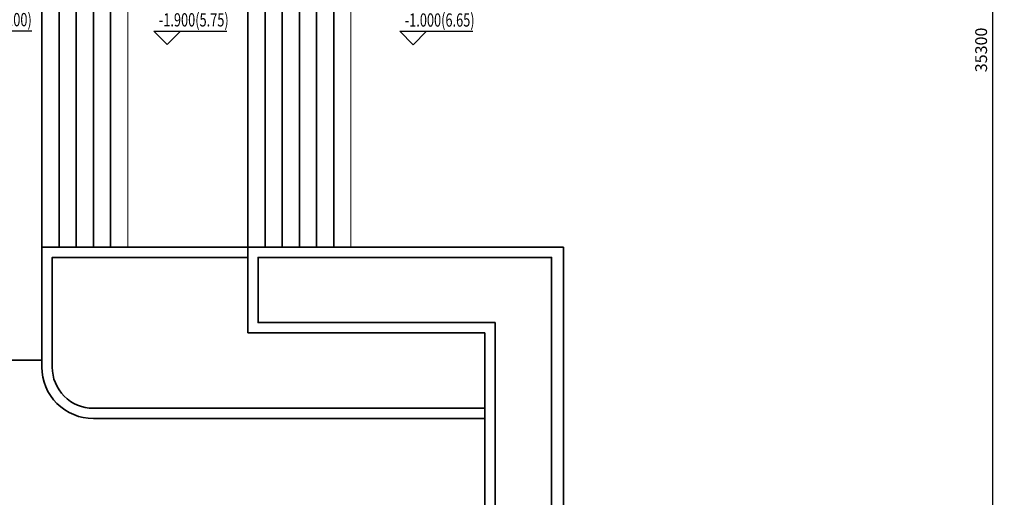
# Model space of a CAD drawing. Extents: x 1610300 to 2597584, y 77632 to 1859021.
# Drawn here: x 1880722 to 1909407, y 334189 to 348118 of the extents above; entities that cross this region are included whole.
import ezdxf

# ---------------------------------------------------------------- set-up
doc = ezdxf.new("R2010")
doc.units = 0
doc.header["$LTSCALE"] = 1000
doc.header["$MEASUREMENT"] = 0
doc.layers.add('00LS-01-ROAD', color=33, linetype='Continuous', lineweight=35)
doc.layers.add('00LS-01-铺装分割', color=144, linetype='Continuous', lineweight=20)
for name, color, linetype in [('1-AXIS', 3, 'Continuous'), ('DIM_ELEV', 3, 'Continuous'), ('PUB_TEXT', 7, 'Continuous')]:
    doc.layers.add(name, color=color, linetype=linetype)
doc.styles.add('_TCH_DIM', font='SIMPLEX', dxfattribs={"bigfont": 'GBCBIG'})
doc.styles.add('_TCH_DIM_T3', font='SIMPLEX', dxfattribs={"width": 0.705882, "bigfont": 'GBCBIG'})
doc.dimstyles.new('_TCH_ARCH&&135', dxfattribs={"dimtxt": 344.25, "dimasz": 135, "dimexe": 337.5, "dimexo": 405, "dimgap": 165.375, "dimtad": 1, "dimdec": 0, "dimzin": 0, "dimdsep": 46, "dimtxsty": '_TCH_DIM_T3', "dimblk": 'ARCHTICK', "dimcen": 0.09, "dimclrt": 7, "dimazin": 2, "dimtfac": 1, "dimtdec": 0, "dimtix": 1, "dimtmove": 2, "dimatfit": 3, "dimfxl": 0, "dimtolj": 1, "dimtzin": 0, "dimarcsym": 0})

# ---------------------------------------------------------------- blocks, each defined once
blk = doc.blocks.new('A$C0C2C4C1F')
at = {"layer": '00LS-01-ROAD', "ltscale": 0.5}
for p, q in [((-506450, 142080), (-506450, 130080)), ((-512450, 141580), (-512450, 131580)), ((-511950, 141580), (-511950, 131580)), ((-511450, 141580), (-511450, 131580)), ((-510950, 141580), (-510950, 131580)), ((-510450, 141580), (-510450, 131580)), ((-505950, 141580), (-505950, 131580)), ((-505450, 141580), (-505450, 131580)), ((-504950, 141580), (-504950, 131580)), ((-504450, 141580), (-504450, 131580)), ((-503950, 141580), (-503950, 131580)), ((-497250, 131580), (-512450, 131580)), ((-506450, 129080), (-506450, 131580)), ((-499550, 129080), (-506450, 129080)), ((-499550, 120080), (-499550, 129080)), ((-529839, 128280), (-512450, 128280))]:
    blk.add_line(p, q, dxfattribs=at)
for points in [[(-512450, 131580), (-512450, 128080, 0.414214), (-510950, 126580), (-499550, 126580)], [(-506450, 131280), (-512150, 131280), (-512150, 128080, 0.414214), (-510950, 126880), (-499550, 126880)]]:
    blk.add_lwpolyline(points, format="xyb", dxfattribs=at)
at = {"layer": '00LS-01-ROAD'}
for points in [[(-497050, 110980), (-497050, 111280), (-497250, 111280), (-497250, 118380), (-497050, 118380), (-497050, 118980), (-497250, 118980), (-497250, 131580)], [(-497250, 119680), (-497250, 131580)]]:
    blk.add_lwpolyline(points, dxfattribs=at)
at = {"layer": '00LS-01-ROAD', "ltscale": 0.5}
blk.add_lwpolyline([(-497600, 120080), (-497600, 131280), (-506150, 131280), (-506150, 129380), (-499250, 129380), (-499250, 120080)], dxfattribs=at)
at = {"layer": '00LS-01-铺装分割'}
for p, q in [((-509950, 141580), (-509950, 131580)), ((-503450, 141580), (-503450, 131580))]:
    blk.add_line(p, q, dxfattribs=at)
at = {"layer": 'DIM_ELEV'}
for p, q in [((-514875, 137884), (-512748, 137884)), ((-508800, 137488), (-509190, 137878)), ((-509190, 137878), (-507063, 137878)), ((-508800, 137488), (-508410, 137878)), ((-501635, 137483), (-502025, 137873)), ((-502025, 137873), (-499899, 137873)), ((-501635, 137483), (-501245, 137873))]:
    blk.add_line(p, q, dxfattribs=at)
at = {"layer": 'PUB_TEXT', "style": '_TCH_DIM', "width": 0.705882}
for s, p in [('-2.700(5.00)', (-514780, 138020)), ('-1.900(5.75)', (-509043, 138014)), ('-1.000(6.65)', (-501879, 138009))]:
    blk.add_text(s, height=386.75, dxfattribs=at).set_placement(p)
blk = doc.blocks.new('_ArchTick')
at = {"color": 0, "linetype": 'ByBlock', "const_width": 0.4}
blk.add_lwpolyline([(-0.5, -0.5), (0.5, 0.5)], dxfattribs=at)
blk = doc.blocks.new('*D5696')
at = {"layer": '1-AXIS', "color": 0, "lineweight": -2, "transparency": 16777216}
for p, q in [((1906674, 364886), (1909407, 364886)), ((1909069, 329586), (1909069, 364886)), ((1906674, 329586), (1909407, 329586))]:
    blk.add_line(p, q, dxfattribs=at)
at = {"layer": 'Defpoints', "color": 0, "transparency": 16777216}
for p in [(1906269, 364886), (1909069, 364886), (1906269, 329586)]:
    blk.add_point(p, dxfattribs=at)
at = {"layer": '1-AXIS', "color": 0, "lineweight": -2, "transparency": 16777216, "xscale": 135, "yscale": 135, "zscale": 135}
for p, rotation in [((1909069, 364886), 90), ((1909069, 329586), 270)]:
    blk.add_blockref('_ArchTick', p, dxfattribs=dict(at, rotation=rotation))
at = {"layer": '1-AXIS', "color": 7, "transparency": 16777216, "insert": (1908732, 347236), "char_height": 344.2, "attachment_point": 5, "rotation": 90, "style": '_TCH_DIM_T3'}
blk.add_mtext('\\A1;35300', dxfattribs=at)

msp = doc.modelspace()

# ---------------------------------------------------------------- block references
at = {"layer": 'DIM_ELEV'}
msp.add_blockref('A$C0C2C4C1F', (2393819, 209906), dxfattribs=at)

# ---------------------------------------------------------------- dimensions: what is measured, and where the dimension line sits
at = {"layer": '1-AXIS'}
dim = msp.add_aligned_dim(p1=(1906269.2, 329585.9), p2=(1906269.2, 364885.9), distance=-2800, dimstyle='_TCH_ARCH&&135', dxfattribs=at)
dim.commit()
dim.dimension.update_dxf_attribs({"geometry": '*D5696', "text_midpoint": (1908731.7, 347235.9)})

doc.saveas('drawing.dxf')
